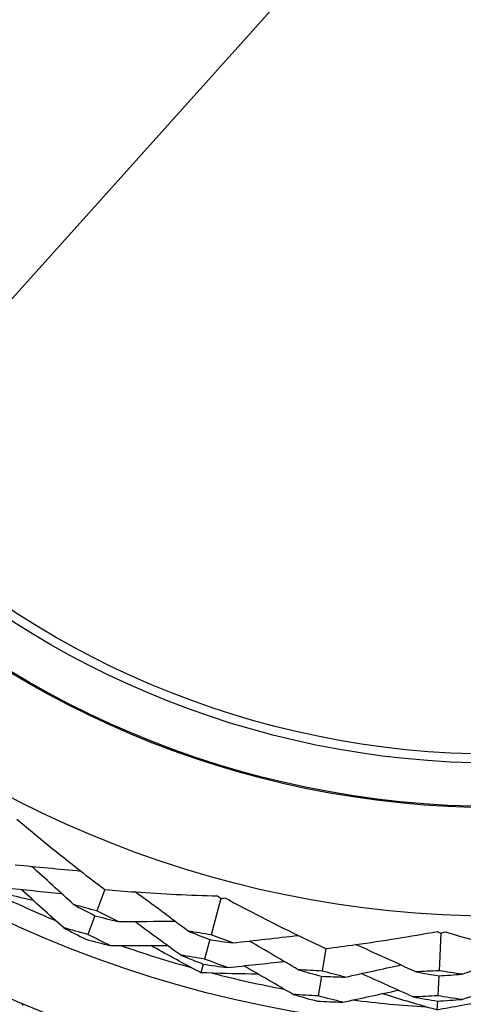
# Model space of a CAD drawing. Units: millimetres. Extents: x 28 to 1011, y 28 to 707.
# Drawn here: x 620 to 630, y 612 to 634 of the extents above; entities that cross this region are included whole.
import ezdxf

# ---------------------------------------------------------------- set-up
doc = ezdxf.new("R2010")
doc.units = ezdxf.units.MM
doc.header["$LTSCALE"] = 3.5
for name, color, linetype, lineweight, true_color in [('Dimension (ISO)', 7, 'Continuous', 18, 0x00003f), ('Visible (ISO)', 7, 'Continuous', 25, 0x00003f), ('Visible Narrow (ISO)', 7, 'Continuous', 25, 0x00003f)]:
    doc.layers.add(name, color=color, linetype=linetype, lineweight=lineweight, true_color=true_color)
doc.styles.add('Samuel Heath (ISO)', font='tahoma.ttf')
doc.dimstyles.new('Samuel Heath (ISO)', dxfattribs={"dimscale": 3.5, "dimtxt": 3, "dimasz": 2.5, "dimexe": 1, "dimexo": 1.5, "dimgap": 0.762, "dimtad": 0, "dimtih": 1, "dimtoh": 1, "dimrnd": 1e-08, "dimzin": 0, "dimdsep": 46, "dimtxsty": 'Samuel Heath (ISO)', "dimcen": 0.09, "dimdle": 10, "dimclrd": 256, "dimclre": 256, "dimclrt": 256, "dimazin": 0, "dimtfac": 1, "dimtmove": 0, "dimatfit": 3, "dimfxl": 0, "dimtolj": 1, "dimtzin": 0, "dimlwd": 15, "dimlwe": 15, "dimarcsym": 0})

# ---------------------------------------------------------------- blocks, each defined once
blk = doc.blocks.new('*D9')
at = {"layer": 'Defpoints', "color": 0, "transparency": 16777216}
for p in [(648.602, 659.233), (648.899, 658.967), (611.277, 617.001)]:
    blk.add_point(p, dxfattribs=at)
at = {"layer": 'Dimension (ISO)', "color": 176, "lineweight": 15, "true_color": 0x000080, "transparency": 16777216}
for p, q in [((616.821, 623.782), (642.762, 652.718)), ((588.647, 592.356), (610.98, 617.267)), ((579.897, 592.356), (588.647, 592.356))]:
    blk.add_line(p, q, dxfattribs=at)
at = {"layer": 'Dimension (ISO)', "color": 176, "true_color": 0x000080, "transparency": 16777216}
for points in [[(641.676, 653.691), (643.847, 651.744), (648.602, 659.233)], [(615.735, 624.756), (617.907, 622.809), (610.98, 617.267)]]:
    blk.add_solid(points, dxfattribs=at)
at = {"layer": 'Dimension (ISO)', "color": 176, "lineweight": 18, "true_color": 0x000080, "transparency": 16777216, "insert": (554.636, 598.339), "char_height": 10.5, "attachment_point": 2, "style": 'Samuel Heath (ISO)'}
blk.add_mtext('\\A1;\\fTahoma|b0|i0;Ø56.36', dxfattribs=at)

msp = doc.modelspace()

# ---------------------------------------------------------------- linework, layer by layer
at = {"layer": 'Visible (ISO)'}
for p, q in [((622.206, 614.113), (622.021, 613.632)), ((624.82, 613.911), (624.601, 613.093)), ((621.98, 613.524), (621.818, 613.102)), ((624.572, 612.983), (624.455, 612.545)), ((629.785, 613.127), (629.741, 612.282)), ((627.186, 612.782), (627.106, 612.273)), ((624.424, 612.432), (624.372, 612.236)), ((627.088, 612.158), (627.017, 611.712)), ((629.735, 612.168), (629.712, 611.715)), ((629.706, 611.598), (629.695, 611.396))]:
    msp.add_line(p, q, dxfattribs=at)
for radius in [27.736, 26.177, 23.627, 21.179]:
    msp.add_circle((631.031, 637.139), radius, dxfattribs=at)
for start, end in [(243.5806, 247.2833), (250.7772, 254.4799), (255.5806, 259.2833), (262.7772, 266.4799)]:
    msp.add_arc((631.031, 637.139), 25.722, start, end, dxfattribs=at)
for points, knots in [([(620.218, 615.705), (620.689, 615.307), (621.165, 614.919), (621.833, 614.398), (622.019, 614.255), (622.206, 614.113)], [0, 0, 0, 0, 0.1899225, 0.1899225, 0.2628679, 0.2628679, 0.2628679, 0.2628679]), ([(620.594, 613.867), (620.217, 613.951), (619.842, 614.039), (619.425, 614.143), (619.383, 614.154), (619.34, 614.164)], [0.0798434, 0.0798434, 0.0798434, 0.0798434, 0.1979896, 0.1979896, 0.2115611, 0.2115611, 0.2115611, 0.2115611]), ([(622.206, 614.113), (622.433, 614.094), (622.661, 614.076), (623.506, 614.018), (624.126, 613.988), (624.748, 613.969)], [0.1292406, 0.1292406, 0.1292406, 0.1292406, 0.2003342, 0.2003342, 0.3923605, 0.3923605, 0.3923605, 0.3923605]), ([(624.911, 613.926), (625.454, 613.634), (626, 613.354), (626.762, 612.982), (626.974, 612.881), (627.186, 612.782)], [0, 0, 0, 0, 0.1899225, 0.1899225, 0.2628679, 0.2628679, 0.2628679, 0.2628679]), ([(627.186, 612.782), (627.412, 612.81), (627.639, 612.84), (628.478, 612.959), (629.09, 613.058), (629.703, 613.169)], [0.1292406, 0.1292406, 0.1292406, 0.1292406, 0.2003342, 0.2003342, 0.3923605, 0.3923605, 0.3923605, 0.3923605]), ([(629.871, 613.161), (630.463, 612.988), (631.056, 612.828), (631.878, 612.623), (632.106, 612.568), (632.334, 612.514)], [0, 0, 0, 0, 0.1899225, 0.1899225, 0.2628679, 0.2628679, 0.2628679, 0.2628679]), ([(624.372, 612.236), (624.338, 612.254), (624.303, 612.272), (623.924, 612.473), (623.582, 612.66), (623.24, 612.853)], [0.1947929, 0.1947929, 0.1947929, 0.1947929, 0.2066941, 0.2066941, 0.3265598, 0.3265598, 0.3265598, 0.3265598]), ([(625.66, 612.206), (625.274, 612.209), (624.889, 612.218), (624.46, 612.233), (624.416, 612.234), (624.372, 612.236)], [0.0798434, 0.0798434, 0.0798434, 0.0798434, 0.1979896, 0.1979896, 0.2115611, 0.2115611, 0.2115611, 0.2115611]), ([(629.695, 611.396), (629.658, 611.406), (629.621, 611.417), (629.208, 611.534), (628.834, 611.647), (628.46, 611.764)], [0.1947929, 0.1947929, 0.1947929, 0.1947929, 0.2066941, 0.2066941, 0.3265598, 0.3265598, 0.3265598, 0.3265598]), ([(630.961, 611.634), (630.583, 611.557), (630.205, 611.485), (629.782, 611.411), (629.739, 611.403), (629.695, 611.396)], [0.0798434, 0.0798434, 0.0798434, 0.0798434, 0.1979896, 0.1979896, 0.2115611, 0.2115611, 0.2115611, 0.2115611])]:
    msp.add_open_spline(points, degree=3, knots=knots, dxfattribs=at)
for points in [[(620.184, 614.673), (620.676, 614.626), (621.172, 614.579), (621.661, 614.532)], [(621.501, 613.776), (621.187, 614.063), (620.87, 614.351), (620.556, 614.638)], [(619.953, 614.153), (620.377, 614.111), (620.804, 614.068), (621.228, 614.025)], [(621.271, 613.255), (620.953, 613.542), (620.634, 613.83), (620.317, 614.116)], [(624.083, 613.178), (623.687, 613.473), (623.286, 613.769), (622.89, 614.06)], [(624.748, 613.969), (624.772, 613.95), (624.796, 613.93), (624.82, 613.911)], [(624.82, 613.911), (624.85, 613.916), (624.88, 613.921), (624.911, 613.926)], [(622.021, 613.632), (621.848, 613.678), (621.674, 613.726), (621.501, 613.776)], [(621.501, 613.776), (621.66, 613.69), (621.819, 613.606), (621.98, 613.524)], [(621.98, 613.524), (622.154, 613.478), (622.329, 613.434), (622.504, 613.391)], [(622.504, 613.391), (622.342, 613.47), (622.181, 613.55), (622.021, 613.632)], [(621.818, 613.102), (621.635, 613.151), (621.453, 613.202), (621.271, 613.255)], [(621.271, 613.255), (621.438, 613.166), (621.606, 613.077), (621.776, 612.991)], [(622.504, 613.391), (622.93, 613.395), (623.358, 613.398), (623.783, 613.401)], [(623.908, 612.637), (623.564, 612.889), (623.218, 613.143), (622.874, 613.394)], [(621.776, 612.991), (621.959, 612.942), (622.144, 612.895), (622.328, 612.85)], [(622.328, 612.85), (622.157, 612.932), (621.987, 613.017), (621.818, 613.102)], [(624.601, 613.093), (624.428, 613.12), (624.256, 613.148), (624.083, 613.178)], [(624.083, 613.178), (624.246, 613.112), (624.408, 613.047), (624.572, 612.983)], [(624.572, 612.983), (624.745, 612.957), (624.919, 612.932), (625.092, 612.909)], [(625.092, 612.909), (624.928, 612.968), (624.764, 613.03), (624.601, 613.093)], [(625.092, 612.909), (625.583, 612.966), (626.077, 613.022), (626.566, 613.078)], [(629.703, 613.169), (629.73, 613.155), (629.758, 613.141), (629.785, 613.127)], [(629.785, 613.127), (629.813, 613.138), (629.842, 613.15), (629.871, 613.161)], [(622.328, 612.85), (622.756, 612.851), (623.186, 612.852), (623.613, 612.854)], [(626.567, 612.305), (626.2, 612.521), (625.83, 612.737), (625.463, 612.952)], [(629.217, 612.258), (628.768, 612.463), (628.315, 612.669), (627.867, 612.872)], [(624.455, 612.545), (624.272, 612.574), (624.09, 612.604), (623.908, 612.637)], [(623.908, 612.637), (624.079, 612.567), (624.251, 612.498), (624.424, 612.432)], [(624.974, 612.352), (624.8, 612.415), (624.627, 612.479), (624.455, 612.545)], [(630.26, 612.204), (630.728, 612.361), (631.2, 612.519), (631.666, 612.675)], [(624.424, 612.432), (624.607, 612.403), (624.791, 612.377), (624.974, 612.352)], [(624.974, 612.352), (625.398, 612.399), (625.825, 612.446), (626.248, 612.492)], [(626.45, 611.748), (626.08, 611.963), (625.708, 612.178), (625.338, 612.392)], [(627.628, 612.138), (628.043, 612.229), (628.462, 612.322), (628.877, 612.413)], [(627.106, 612.273), (626.926, 612.282), (626.747, 612.292), (626.567, 612.305)], [(626.567, 612.305), (626.74, 612.254), (626.914, 612.205), (627.088, 612.158)], [(627.088, 612.158), (627.268, 612.15), (627.448, 612.143), (627.628, 612.138)], [(627.628, 612.138), (627.453, 612.181), (627.279, 612.226), (627.106, 612.273)], [(629.158, 611.691), (628.769, 611.867), (628.378, 612.043), (627.989, 612.217)], [(629.741, 612.282), (629.567, 612.272), (629.392, 612.264), (629.217, 612.258)], [(629.217, 612.258), (629.389, 612.226), (629.562, 612.196), (629.735, 612.168)], [(629.735, 612.168), (629.91, 612.178), (630.085, 612.19), (630.26, 612.204)], [(630.26, 612.204), (630.087, 612.228), (629.914, 612.254), (629.741, 612.282)], [(630.26, 611.634), (630.665, 611.768), (631.072, 611.903), (631.477, 612.036)], [(627.017, 611.712), (626.828, 611.722), (626.639, 611.734), (626.45, 611.748)], [(626.45, 611.748), (626.632, 611.695), (626.815, 611.644), (626.999, 611.595)], [(627.568, 611.572), (627.384, 611.617), (627.2, 611.663), (627.017, 611.712)], [(627.568, 611.572), (627.986, 611.662), (628.407, 611.752), (628.824, 611.842)], [(629.712, 611.715), (629.527, 611.705), (629.343, 611.697), (629.158, 611.691)], [(629.158, 611.691), (629.34, 611.658), (629.523, 611.627), (629.706, 611.598)], [(630.26, 611.634), (630.077, 611.659), (629.894, 611.686), (629.712, 611.715)], [(620.316, 611.557), (620.331, 611.536), (620.346, 611.516), (620.361, 611.496)], [(626.999, 611.595), (627.188, 611.585), (627.378, 611.577), (627.568, 611.572)], [(629.706, 611.598), (629.891, 611.608), (630.075, 611.62), (630.26, 611.634)]]:
    msp.add_open_spline(points, degree=3, dxfattribs=at)
at = {"layer": 'Visible Narrow (ISO)'}
for radius in [21.152, 20.173, 19.971]:
    msp.add_circle((631.031, 637.139), radius, dxfattribs=at)

# ---------------------------------------------------------------- dimensions: what is measured, and where the dimension line sits
at = {"layer": 'Dimension (ISO)', "color": 176, "lineweight": 18, "true_color": 0x000080}
dim = msp.add_linear_dim(base=(648.602, 659.233), p1=(611.277, 617.001), p2=(648.899, 658.967), angle=228.1235, text='\\fTahoma|b0|i0;Ø<>', dimstyle='Samuel Heath (ISO)', override={"dimgap": 0.762, "dimtih": 1, "dimtoh": 1, "dimdec": 2, "dimse1": 1, "dimse2": 1, "dimtol": 0, "dimlim": 0, "dimtp": 0, "dimtm": 0, "dimtdec": 2, "dimtofl": 0, "dimtmove": 1, "dimatfit": 2}, dxfattribs=at)
dim.commit()
dim.dimension.update_dxf_attribs({"geometry": '*D9', "text_midpoint": (587.846, 592.356), "dimtype": 160})

doc.saveas('drawing.dxf')
